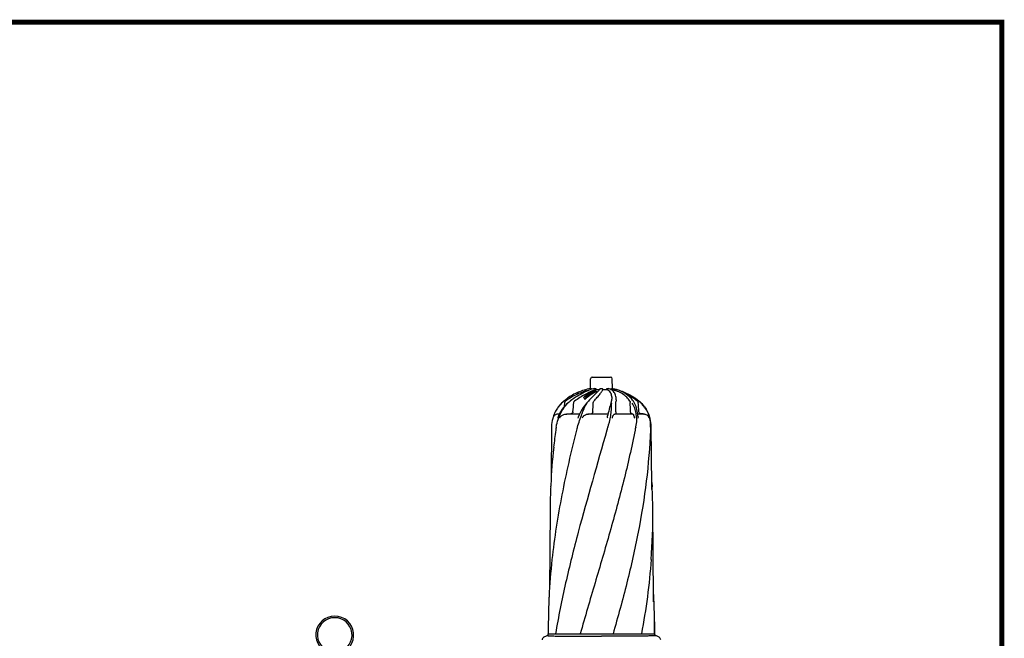
# Model space of a CAD drawing. Units: millimetres. Extents: x 14963 to 18482, y 9365 to 14234.
# Drawn here: x 16722 to 18482, y 13128 to 14234 of the extents above; entities that cross this region are included whole.
import ezdxf

# ---------------------------------------------------------------- set-up
doc = ezdxf.new("R2010")
doc.units = ezdxf.units.MM
doc.layers.add('Formato', color=7, linetype='Continuous')

msp = doc.modelspace()

# ---------------------------------------------------------------- linework, layer by layer
for p, q in [((17742.4, 13574.2), (17742.7, 13591.8)), ((17745.7, 13594.7), (17778.4, 13594.7)), ((17781.7, 13574.2), (17781.4, 13591.8)), ((17741.3, 13568), (17741.2, 13568)), ((17741.9, 13566.5), (17741.9, 13567.1)), ((17742.9, 13574.3), (17743.8, 13574.3)), ((17743.5, 13569), (17743.3, 13568.9)), ((17744.1, 13572.8), (17744.1, 13573.3)), ((17744.1, 13568.1), (17744.1, 13568.3)), ((17744.9, 13566.2), (17744.9, 13566.6)), ((17747.7, 13573.9), (17745.3, 13573.2)), ((17747.6, 13565.9), (17747.6, 13566.4)), ((17749, 13574.3), (17747.7, 13573.9)), ((17747.8, 13566.4), (17747.8, 13566.9)), ((17747.9, 13568.9), (17747.9, 13569.1)), ((17749.2, 13574.3), (17751.5, 13574.3)), ((17749.2, 13566.8), (17749.2, 13567.3)), ((17750.1, 13567.8), (17750, 13567.7)), ((17750.1, 13568.9), (17750.1, 13569)), ((17752, 13568.1), (17752, 13568.6)), ((17752.3, 13572.3), (17752.4, 13573.3)), ((17752.3, 13572.3), (17758.4, 13572.3)), ((17752.5, 13568.4), (17752.5, 13569)), ((17752.7, 13568.8), (17752.7, 13569)), ((17760.4, 13574.3), (17763.3, 13574.3)), ((17764.3, 13572.3), (17764.3, 13573.3)), ((17764.3, 13572.3), (17771.4, 13572.3)), ((17771.4, 13572.3), (17771.4, 13573.3)), ((17772.2, 13574.3), (17774.6, 13574.3)), ((17776, 13573.9), (17774.7, 13574.3)), ((17779.5, 13572.3), (17779.8, 13572.3)), ((17781.2, 13571.2), (17779.6, 13572.2)), ((17779.8, 13572.3), (17779.7, 13573.3)), ((17780.1, 13574.3), (17781.1, 13574.3)), ((17781.1, 13574.3), (17781.1, 13574.3)), ((17693.1, 13550.3), (17693.1, 13550.3)), ((17696, 13542.3), (17696.6, 13549.1)), ((17704.1, 13550.1), (17703.7, 13549.7)), ((17705.7, 13551.3), (17705.2, 13550.9)), ((17706.2, 13551.7), (17705.7, 13551.3)), ((17706.7, 13552.1), (17706.2, 13551.7)), ((17709.1, 13553.9), (17706.7, 13552.1)), ((17730.5, 13558.3), (17730.5, 13558.9)), ((17732.8, 13554.6), (17732.8, 13555.2)), ((17734, 13558.5), (17734.1, 13558.6)), ((17734.1, 13561.3), (17734.1, 13561.9)), ((17734.6, 13562.3), (17734.6, 13562.4)), ((17734.8, 13557.9), (17734.6, 13557.8)), ((17734.6, 13557.8), (17734.7, 13557.7)), ((17734.7, 13559.2), (17734.8, 13559.2)), ((17734.9, 13562.6), (17735.1, 13562.7)), ((17734.9, 13556.7), (17734.9, 13557.3)), ((17734.9, 13557.3), (17734.9, 13557.3)), ((17735.7, 13548.4), (17735.3, 13548)), ((17735.6, 13561.1), (17735.6, 13561.7)), ((17736.1, 13548.8), (17735.7, 13548.4)), ((17735.9, 13558.3), (17735.9, 13558.9)), ((17736.4, 13549.2), (17736.1, 13548.8)), ((17736.8, 13549.6), (17736.4, 13549.2)), ((17736.6, 13563.8), (17736.7, 13563.8)), ((17736.6, 13558.2), (17736.6, 13558.7)), ((17737.1, 13550), (17736.8, 13549.6)), ((17737.5, 13550.4), (17737.1, 13550)), ((17737.3, 13562.4), (17737.3, 13563)), ((17737.9, 13550.8), (17737.5, 13550.4)), ((17738.3, 13551.2), (17737.9, 13550.8)), ((17738.6, 13551.6), (17738.3, 13551.2)), ((17738.5, 13559.7), (17738.5, 13560.3)), ((17739, 13552), (17738.6, 13551.6)), ((17738.9, 13560), (17738.9, 13560.6)), ((17739, 13564.8), (17739, 13565.4)), ((17740.8, 13553.9), (17739, 13552)), ((17742.6, 13564.3), (17742.6, 13564.7)), ((17743.3, 13564.2), (17743.5, 13564.1)), ((17743.5, 13564.1), (17743.7, 13564.1)), ((17743.7, 13563.5), (17743.7, 13564.1)), ((17743.8, 13564.2), (17743.8, 13564.7)), ((17745.3, 13564.6), (17745.3, 13565.1)), ((17778.9, 13548.4), (17778.8, 13548)), ((17779.3, 13550), (17779.2, 13549.5)), ((17779.4, 13550.4), (17779.3, 13550)), ((17779.5, 13550.8), (17779.4, 13550.4)), ((17779.9, 13552.5), (17779.6, 13551.5)), ((17780.6, 13559.3), (17780.6, 13559.3)), ((17780.6, 13559.3), (17780.6, 13558.9)), ((17788.2, 13554.3), (17788.2, 13555.9)), ((17788.2, 13555.9), (17788.2, 13555.9)), ((17819.1, 13551.8), (17817.7, 13553.7)), ((17819.2, 13551.7), (17819.1, 13551.8)), ((17819.4, 13551.3), (17819.2, 13551.7)), ((17820.8, 13549.1), (17820, 13550.4)), ((17830.8, 13550.4), (17830.9, 13550.2)), ((17831, 13550.3), (17831, 13550.3)), ((17832.7, 13548.7), (17831, 13550.3)), ((17701.8, 13548.1), (17701.8, 13548.1)), ((17735.3, 13548), (17735.3, 13548)), ((17778.8, 13548), (17778.7, 13547.7)), ((17675.1, 13521.3), (17675, 13520.8)), ((17686.8, 13528.7), (17684.8, 13528.7)), ((17685.7, 13528.7), (17686.8, 13528.8)), ((17723, 13528.7), (17699.4, 13528.7)), ((17727.3, 13529.2), (17727.4, 13529.5)), ((17773.7, 13528.7), (17737.9, 13528.7)), ((17738.8, 13528.7), (17739.4, 13528.7)), ((17818.2, 13528.7), (17785.7, 13528.7)), ((17838.8, 13528.7), (17826.8, 13528.7)), ((17832.7, 13529.1), (17832.1, 13529.2)), ((17835.9, 13528.9), (17835.3, 13528.9)), ((17837.8, 13528.7), (17837.2, 13528.7)), ((17837.6, 13528.1), (17837.3, 13528.7)), ((17849.1, 13520.8), (17848.9, 13521.3)), ((17673, 13505.8), (17672.3, 13415.5)), ((17851.9, 13401.6), (17851.1, 13505.8)), ((17671.5, 13401.6), (17671.3, 13398.4)), ((17671.5, 13401.9), (17671.5, 13401.6)), ((17851.9, 13400.8), (17851.9, 13401.6)), ((17851.9, 13401.6), (17851.9, 13401.6)), ((17852, 13393.6), (17852, 13393.6)), ((17852.5, 13401.9), (17852.6, 13401.6)), ((17852.6, 13401.6), (17852.7, 13398.4)), ((17670.2, 13356.8), (17669.2, 13215)), ((17855, 13200.9), (17853.8, 13356.8)), ((17667.1, 13157.1), (17667, 13135.8)), ((17856.9, 13157.1), (17856.8, 13135.8)), ((17857.1, 13135.8), (17856.9, 13157.1)), ((17658.8, 13129.6), (17664.9, 13132.6)), ((17664.9, 13132.6), (17666.8, 13132.6)), ((17666.8, 13132.6), (17666.8, 13135.8)), ((17666.8, 13135.8), (17680, 13135.8)), ((17680.1, 13135.8), (17724.2, 13135.8)), ((17724.2, 13135.8), (17782.8, 13135.8)), ((17782.8, 13135.8), (17833.5, 13135.8)), ((17833.5, 13135.8), (17856.8, 13135.8)), ((17856.8, 13135.8), (17857.3, 13135.8)), ((17857.3, 13132.6), (17857.3, 13135.8)), ((17859.1, 13132.6), (17857.3, 13132.6)), ((17865.2, 13129.6), (17859.1, 13132.6))]:
    msp.add_line(p, q)
for points in [[(17745.3, 13573.2), (17742.8, 13572.3), (17740.2, 13571.4), (17737.5, 13570.3), (17734.7, 13569), (17731.8, 13567.7), (17728.8, 13566.2), (17725.7, 13564.5), (17722.5, 13562.7), (17719.2, 13560.8), (17715.9, 13558.7), (17712.5, 13556.4), (17709.1, 13553.9)], [(17752.9, 13566.3), (17751.3, 13564.6), (17749.5, 13562.8), (17747.5, 13560.8), (17745.4, 13558.7), (17743.2, 13556.4), (17740.8, 13553.9)], [(17758.4, 13572.2), (17757.6, 13571.3), (17756.7, 13570.3), (17755.6, 13569.1), (17754.3, 13567.7), (17752.9, 13566.3)], [(17759.5, 13573.8), (17759.4, 13573.6), (17758.9, 13572.9), (17758.4, 13572.2)], [(17779.6, 13572.2), (17777.9, 13573.1), (17776, 13573.9)], [(17817.7, 13553.7), (17815.7, 13556.2), (17813.6, 13558.5), (17811.3, 13560.6), (17808.9, 13562.6), (17806.4, 13564.4), (17803.7, 13566.1), (17801, 13567.6), (17798.2, 13569), (17795.3, 13570.3), (17792.3, 13571.4), (17789.2, 13572.4), (17786.1, 13573.2), (17783, 13574), (17781.1, 13574.3)], [(17788.2, 13555.9), (17788.1, 13558.1), (17787.8, 13560.2), (17787.4, 13562.3), (17786.8, 13564.1), (17786, 13565.8), (17785, 13567.4), (17783.9, 13568.8), (17782.6, 13570.1), (17781.2, 13571.2)], [(17693.1, 13550.3), (17691.4, 13548.7), (17688.8, 13546.1), (17686.5, 13543.4), (17684.8, 13541.3)], [(17702.7, 13548.9), (17702.3, 13548.5), (17701.8, 13548.1)], [(17703.7, 13549.7), (17703.2, 13549.3), (17702.7, 13548.9)], [(17705.2, 13550.9), (17704.7, 13550.5), (17704.1, 13550.1)], [(17779.2, 13549.5), (17779.1, 13549.2), (17779, 13548.8), (17778.9, 13548.4)], [(17779.6, 13551.5), (17779.6, 13551.2), (17779.5, 13550.8)], [(17780.6, 13558.9), (17780.5, 13557.4), (17780.4, 13555.9), (17780.2, 13554.2), (17779.9, 13552.5)], [(17820, 13550.4), (17819.8, 13550.6), (17819.6, 13551), (17819.4, 13551.3)], [(17827.4, 13523.6), (17827.2, 13525.4), (17826.9, 13528.2), (17826.5, 13531), (17826, 13533.8), (17825.4, 13536.6), (17824.8, 13539.3), (17823.9, 13541.9), (17823, 13544.4), (17822, 13546.8), (17820.8, 13549.1)], [(17839.2, 13541.3), (17837.6, 13543.4), (17835.2, 13546.1), (17832.7, 13548.7)], [(17701.8, 13548.1), (17699.9, 13546.4), (17697.1, 13543.6), (17694.5, 13540.6), (17692.1, 13537.5), (17689.9, 13534.3), (17687.9, 13530.9), (17686.1, 13527.4), (17684.6, 13523.8), (17684.2, 13522.5)], [(17735.3, 13548), (17733.9, 13546.3), (17731.7, 13543.5), (17729.5, 13540.5), (17727.5, 13537.4), (17725.6, 13534.2), (17723.9, 13530.8), (17722.4, 13527.4), (17721.2, 13524.2)], [(17778.7, 13547.7), (17778.2, 13545.9), (17777.4, 13543.2), (17776.6, 13540.3), (17775.8, 13537.2), (17775, 13534), (17774.2, 13530.7), (17773.4, 13527.2), (17773.1, 13525.6)], [(17675, 13520.8), (17674.1, 13517.2), (17673.5, 13513.7), (17673.1, 13510.1), (17673, 13506.4), (17673, 13505.8)], [(17851.1, 13505.8), (17851.1, 13506.4), (17850.9, 13510.1), (17850.5, 13513.7), (17849.9, 13517.2), (17849.1, 13520.8)], [(17852, 13393.6), (17851.9, 13399.1), (17851.9, 13399.7), (17851.9, 13400.2), (17851.9, 13400.8)], [(17855.1, 13192.9), (17855, 13199.3), (17855, 13199.9), (17855, 13200.4), (17855, 13200.9)]]:
    msp.add_lwpolyline(points)
for centre, radius, start, end in [((17745.7, 13591.7), 3, 90, 179), ((17778.4, 13591.7), 3, 1, 90), ((17799.4, 13442.7), 138.1, 116.5126, 118.7191), ((17795.7, 13450.1), 129.9, 115.8914, 116.5048), ((17793.7, 13454.1), 125.4, 115.2867, 115.8914), ((17772, 13513.3), 61.7, 121.4222, 121.8707), ((17771.7, 13513.8), 61, 120.3049, 121.4233), ((17791.8, 13458.1), 120.9, 114.7498, 115.2864), ((17734, 13518.3), 48.7, 79.8962, 81.9167), ((17789.7, 13462.7), 115.9, 114.0968, 114.6899), ((17771, 13515.1), 59.6, 118.7741, 119.222), ((17735, 13518.6), 49, 81.5782, 81.9801), ((17735, 13518.3), 48.7, 81.5289, 81.9332), ((17761.4, 13473.5), 102.5, 100.4066, 100.9266), ((17735, 13518.5), 49.1, 80.3747, 81.5779), ((17735, 13518.2), 48.8, 80.3184, 81.5286), ((17770.6, 13515.7), 58.9, 117.2176, 118.7763), ((17787.9, 13466.8), 111.4, 113.5897, 114.0963), ((17734, 13518), 49, 78.6899, 79.8966), ((17735, 13518.3), 49.2, 79.175, 80.3746), ((17735, 13518.1), 48.9, 79.9162, 80.3187), ((17784.6, 13474.5), 103, 112.3347, 113.5181), ((17735, 13518), 49, 79.112, 79.916), ((17734, 13517.9), 49.1, 78.2888, 78.6903), ((17736.9, 13518.9), 49.6, 81.5955, 82.0906), ((17770.2, 13516.5), 57.9, 116.4025, 116.7466), ((17737.3, 13519), 49.8, 80.795, 82.1152), ((17736.8, 13518.9), 49.7, 80.7055, 81.5954), ((17735, 13518.2), 49.4, 78.3771, 79.1752), ((17735, 13517.9), 49.1, 78.6802, 79.1121), ((17770.1, 13516.7), 57.7, 116.0592, 116.4025), ((17769.9, 13517), 57.4, 115.376, 116.0596), ((17774.9, 13514.1), 60.2, 119.8982, 120.0482), ((17736.8, 13518.7), 49.8, 79.785, 80.7055), ((17737.3, 13518.8), 49.9, 80.1362, 80.7953), ((17769.8, 13517.3), 57.1, 115.0353, 115.3756), ((17782.1, 13480.5), 96.5, 111.7453, 112.3324), ((17769.6, 13517.8), 56.6, 113.6859, 115.0367), ((17736.8, 13518.6), 50, 78.4063, 79.7846), ((17737.2, 13518.7), 50, 78.8203, 80.1358), ((17780.3, 13484.9), 91.8, 111.158, 111.7454), ((17736.8, 13518.4), 50.1, 77.9478, 78.4067), ((17737.2, 13518.6), 50.2, 78.1628, 78.8206), ((17778.6, 13489.3), 87.1, 110.5684, 111.1581), ((17744, 13570.6), 5.51, 305.537, 308.1676), ((17744.6, 13569.9), 4.59, 308.1578, 311.139), ((17750.2, 13560.7), 9.53, 105.0026, 106.9334), ((17771.2, 13517.5), 56.6, 114.2851, 114.7752), ((17739.1, 13519.1), 50.5, 80.2253, 80.4885), ((17737.2, 13518.4), 50.4, 76.8455, 78.1624), ((17746.5, 13567.4), 1.44, 316.3965, 320.6572), ((17739.1, 13519.1), 50.6, 79.4356, 80.2251), ((17750.2, 13559.6), 10.6, 93.7649, 103.1305), ((17737.2, 13518.1), 50.2, 76.771, 77.7155), ((17739.1, 13519), 50.6, 79.1726, 79.4357), ((17749, 13563.8), 5.48, 92.0922, 94.7187), ((17749, 13563.4), 5.35, 91.675, 94.2936), ((17739.1, 13518.9), 50.7, 78.3828, 79.1725), ((17737.1, 13518.2), 50.6, 76.187, 76.8458), ((17737.1, 13517.9), 50.3, 76.1086, 76.7712), ((17775.2, 13516.2), 56.9, 114.1353, 117.219), ((17775.5, 13515.9), 57.8, 116.2396, 117.0749), ((17739.1, 13518.8), 50.8, 78.1196, 78.383), ((17773.4, 13517.2), 56.7, 114.4151, 114.9056), ((17775.3, 13516.3), 57.3, 115.7607, 116.0368), ((17775, 13516.8), 56.7, 114.0075, 115.7631), ((17750, 13572.5), 4.32, 296.6233, 297.7409), ((17750.2, 13572.2), 3.96, 297.7399, 298.9238), ((17750, 13571.9), 4.31, 296.7548, 297.8759), ((17762.6, 13473.3), 102.7, 79.0738, 79.293), ((17762.5, 13472.7), 103.4, 78.4474, 79.0734), ((17731.3, 13506.7), 57.9, 131.5645, 143.3293), ((17732.4, 13505.5), 59.6, 131.2765, 131.5954), ((17761.9, 13473.3), 103.3, 130.3138, 131.8125), ((17732.5, 13505.4), 59.7, 131.0501, 131.2766), ((17751.9, 13486.1), 87, 131.0549, 132.3947), ((17732.5, 13505.3), 59.8, 130.7419, 131.05), ((17752.4, 13485.5), 87.8, 130.7373, 131.0567), ((17760.1, 13475.4), 100.5, 127.3045, 130.3138), ((17752.6, 13485.3), 88.1, 127.2918, 130.7187), ((17754.1, 13483.4), 90.5, 125.7322, 127.2951), ((17807.6, 13427.9), 155.1, 118.7378, 127.1336), ((17777.2, 13506.2), 70.5, 129.6321, 131.5487), ((17776.1, 13507.5), 68.7, 128.4535, 129.6289), ((17784.9, 13503), 73.7, 132.6309, 134.9006), ((17785.1, 13502.6), 73.8, 133.0979, 135.1228), ((17711.2, 13538.8), 30.2, 41.2763, 43.762), ((17724.6, 13515.1), 45.3, 76.9899, 79.3328), ((17726.5, 13516.2), 45.6, 80.6305, 81.3557), ((17724.6, 13514.8), 45, 77.6053, 78.3923), ((17726.5, 13516.1), 45.8, 79.9073, 80.6305), ((17709.8, 13537.5), 32, 40.9937, 41.2977), ((17775, 13508.9), 67, 127.1576, 127.6915), ((17727.2, 13516.4), 46, 80.1412, 81.4163), ((17727.2, 13516.2), 45.7, 80.0766, 81.36), ((17780.8, 13505.6), 70.7, 130.7316, 131.4148), ((17726.5, 13516), 45.9, 79.186, 79.9073), ((17774.7, 13509.3), 66.5, 126.7838, 127.0808), ((17701.3, 13536.4), 39.6, 31.8699, 32.5296), ((17784.1, 13503.6), 72.3, 132.8356, 133.0921), ((17782.3, 13505.2), 71, 130.7728, 132.0296), ((17774.4, 13509.8), 65.9, 126.0814, 126.621), ((17727.2, 13516.3), 46.2, 79.5061, 80.1416), ((17727.2, 13516), 45.9, 79.4374, 80.0769), ((17726.4, 13515.9), 46, 78.4668, 79.186), ((17782.3, 13505), 70.6, 130.9741, 131.923), ((17774.1, 13510.2), 65.4, 125.5388, 126.0814), ((17776.2, 13509.2), 66.3, 125.9198, 127.7869), ((17776.3, 13508.9), 66.2, 126.0965, 127.9725), ((17726.4, 13515.7), 46.2, 77.7496, 78.4668), ((17724.4, 13514.3), 46.1, 74.609, 75.4579), ((17724.4, 13514), 45.8, 74.5037, 75.3583), ((17773.8, 13510.6), 64.9, 124.9933, 125.5388), ((17726.4, 13515.5), 46.4, 76.3202, 77.7489), ((17781.8, 13506.5), 69.1, 128.8449, 130.8408), ((17782, 13506.1), 69.1, 129.2597, 131.0429), ((17773, 13511.7), 63.5, 122.7869, 124.8592), ((17713.7, 13545.5), 29.3, 34.222, 36.5265), ((17714.7, 13545.7), 28.1, 35.2025, 36.3823), ((17726.3, 13515.1), 46.8, 74.8992, 76.3201), ((17711.8, 13543.7), 31.6, 32.9235, 35.1696), ((17710.2, 13543.1), 33.7, 32.0051, 34.1963), ((17781.3, 13506.9), 68, 129.0329, 129.2555), ((17708.8, 13541.7), 35.2, 31.2922, 32.922), ((17722.5, 13549.3), 22.6, 42.561, 44.5747), ((17707.9, 13541.7), 36.3, 31.4793, 32.0161), ((17779.9, 13508.9), 66.1, 125.4842, 128.3908), ((17779.6, 13509), 65.3, 125.079, 128.5945), ((17772.2, 13513), 62, 121.8708, 122.32), ((17732.2, 13517.9), 48, 80.3601, 81.7945), ((17732.2, 13517.6), 47.7, 80.3016, 81.7446), ((17721.2, 13548.1), 24.3, 41.2596, 42.5692), ((17720.4, 13547.3), 25.5, 40.6194, 41.2646), ((17719.4, 13546.5), 26.7, 39.343, 40.6144), ((17718.4, 13545.7), 28, 38.722, 39.348), ((17732.2, 13517.7), 48.1, 79.8838, 80.3605), ((17732.2, 13517.5), 47.9, 79.8225, 80.302), ((17777.1, 13510.8), 64.1, 124.3641, 125.0239), ((17732.1, 13517.6), 48.3, 78.9323, 79.8836), ((17732.1, 13517.4), 48, 78.8653, 79.8223), ((17776.6, 13511.5), 63.2, 123.0518, 124.3655), ((17732.1, 13517.4), 48.5, 77.5095, 78.9319), ((17732.1, 13517.2), 48.1, 78.2364, 78.8654), ((17778.9, 13510.2), 64.4, 124.8973, 125.4738), ((17731.6, 13517), 48.6, 76.0132, 77.4821), ((17778.3, 13511.1), 63.3, 123.1825, 124.9002), ((17778.4, 13510.8), 63.2, 123.3486, 125.0748), ((17743.1, 13567.5), 2.81, 259.8879, 262.2366), ((17743.1, 13567.9), 3.2, 262.2305, 264.3743), ((17743.2, 13569.6), 5.44, 272.3117, 276.2035), ((17740.5, 13576.9), 12.7, 292.5988, 294.0823), ((17758.1, 13558.4), 22.6, 1.1217, 3.6824), ((17763.9, 13475.4), 98.5, 54.1119, 64.0563), ((17769.8, 13483.5), 88.5, 52.8825, 54.1449), ((17770, 13483.4), 90.5, 52.6893, 54.2678), ((17770.3, 13484.2), 87.6, 52.5315, 52.8809), ((17771.2, 13485.3), 86.2, 50.1132, 52.5371), ((17763.9, 13475.4), 100.5, 49.6863, 52.6957), ((17771.4, 13485.2), 88.2, 49.5177, 52.6917), ((17772.8, 13486.9), 86, 49.2631, 49.5021), ((17762.1, 13473.3), 103.3, 48.1875, 49.6863), ((17771.8, 13485.7), 87.5, 48.2872, 49.2635), ((17772.4, 13486.4), 86.6, 47.6039, 48.2869), ((17772.9, 13487), 85.9, 47.2515, 47.4728), ((17792.7, 13506.7), 57.9, 36.6706, 48.4355), ((17757.5, 13534.1), 25.8, 147.1392, 147.7168), ((17807.4, 13547.1), 27.6, 178.088, 178.7256), ((17790.2, 13505.4), 60.6, 36.2288, 44.8237), ((17792.8, 13507.3), 57.4, 35.5742, 36.1916), ((17792.8, 13507.3), 57.3, 14.1215, 35.5753), ((17684.8, 13518.7), 10, 104.1286, 164.5887), ((17733.7, 13506.1), 60.3, 161.4972, 163.4287), ((17684.8, 13518.6), 10.1, 89.9764, 104.0462), ((17693.3, 13519.4), 9.63, 160.8012, 167.6317), ((17533.3, 15906.2), 2383.4, 274.0206, 274.1916), ((17698.3, 13975.5), 448.6, 275.2552, 275.8525), ((17785.3, 13533.6), 4.84, 293.9147, 295.5322), ((17804.8, 13474.1), 56.2, 78.0722, 78.9461), ((17767, 13518.9), 58.3, 9.7013, 10.538), ((17789.6, 13505.9), 61, 14.7077, 16.5668), ((17839.3, 13518.7), 10, 15.4113, 27.4411), ((17794.4, 13507.8), 55.7, 13.2763, 14.0636), ((18970.4, 13333), 1300.9, 172.6187, 173.9899), ((17754, 13492.9), 37.2, 160.2504, 162.0783), ((18866.7, 13343.8), 1196.6, 173.9845, 177.218), ((16708.1, 13347.1), 1145.8, 2.743, 3.4233), ((18786.1, 13348.3), 1115.9, 177.6712, 179.5661), ((18803, 13347.7), 1132.8, 177.432, 177.6736), ((16721, 13347.7), 1132.8, 2.3264, 2.568), ((16738, 13348.3), 1115.9, 0.4339, 2.3288), ((16758.2, 13348.6), 1095.7, 355.8039, 0.4261), ((18823.4, 13144.5), 1156.4, 173.8434, 177.1595), ((16753.6, 13147.9), 1103.4, 2.7999, 3.4864), ((18759.5, 13148.4), 1092.4, 177.3665, 177.6617), ((18762.7, 13148.3), 1095.6, 177.2009, 177.3665), ((16761.3, 13148.3), 1095.6, 2.6334, 2.7991), ((16764.5, 13148.4), 1092.4, 2.3383, 2.6335), ((18747.2, 13148.9), 1080.1, 177.66, 179.5658), ((16776.8, 13148.9), 1080.1, 0.4343, 2.34), ((17285.5, 13133.8), 33.8, 282.3887, 257.6116), ((17285.5, 13133.8), 30.9, 284.6043, 255.3957), ((17661, 13125.1), 5, 116.0012, 180.0003), ((17863, 13125.1), 5, 359.9997, 63.9988)]:
    msp.add_arc(centre, radius, start, end)
for points, knots in [([(17741, 13571.6), (17737.1, 13570.8), (17729.3, 13568.6), (17714.5, 13562.6), (17704.1, 13556.4), (17697.9, 13551.5)], [0, 0, 0, 0, 0.250049, 0.503586, 1, 1, 1, 1]), ([(17742, 13574.2), (17734.6, 13572.7), (17720.3, 13568.4), (17707.2, 13561.1), (17701.2, 13556.8)], [0, 0, 0, 0, 0.505311, 1, 1, 1, 1]), ([(17743.8, 13574.3), (17743.9, 13574.3), (17744, 13574), (17744.1, 13573.7), (17744.1, 13573.5), (17744.1, 13573.3)], [0, 0, 0, 0, 0.356158, 0.657281, 1, 1, 1, 1]), ([(17743.9, 13566), (17744.1, 13566), (17744.4, 13566), (17744.6, 13566.1), (17744.8, 13566.2)], [0, 0, 0, 0, 0.502214, 1, 1, 1, 1]), ([(17744.9, 13566.2), (17744.9, 13566.2), (17745, 13566.3), (17745.1, 13566.4), (17745.1, 13566.4)], [0, 0, 0, 0, 0.33077, 1, 1, 1, 1]), ([(17745.1, 13566.4), (17745.1, 13566.5), (17745, 13566.5), (17745, 13566.5), (17745, 13566.5)], [0, 0, 0, 0, 0.682784, 1, 1, 1, 1]), ([(17747.2, 13566.1), (17747.1, 13566), (17746.6, 13565.7), (17746.1, 13565.4), (17745.7, 13565.3)], [0, 0, 0, 0, 0.225588, 1, 1, 1, 1]), ([(17746.9, 13569.6), (17746.9, 13569.6), (17747.1, 13569.7), (17747.3, 13569.7), (17747.5, 13569.8)], [0, 0, 0, 0, 0.239304, 1, 1, 1, 1]), ([(17747.2, 13567.4), (17747.3, 13567.4), (17747.5, 13567.4), (17747.7, 13567.2), (17747.8, 13567.1)], [0, 0, 0, 0, 0.314495, 1, 1, 1, 1]), ([(17747.6, 13565.9), (17747.6, 13565.9), (17747.4, 13565.8), (17747.3, 13565.7), (17747.2, 13565.6)], [0, 0, 0, 0, 0.238608, 1, 1, 1, 1]), ([(17747.8, 13566.1), (17747.8, 13566.1), (17747.7, 13566), (17747.6, 13565.9), (17747.6, 13565.9)], [0, 0, 0, 0, 0.231049, 1, 1, 1, 1]), ([(17747.8, 13566.9), (17747.8, 13566.9), (17747.8, 13566.8), (17747.8, 13566.7), (17747.7, 13566.6)], [0, 0, 0, 0, 0.226722, 1, 1, 1, 1]), ([(17748.5, 13569.3), (17748.5, 13569.3), (17748.3, 13569.2), (17748, 13569.2), (17747.9, 13569.1)], [0, 0, 0, 0, 0.263672, 1, 1, 1, 1]), ([(17752.3, 13572.3), (17752, 13572.2), (17750.6, 13571.7), (17749.1, 13571.2), (17748, 13570.8)], [0, 0, 0, 0, 0.23827, 1, 1, 1, 1]), ([(17748.4, 13551.5), (17750.5, 13553.9), (17753.5, 13557.3), (17757.2, 13561.6), (17759.5, 13564.4), (17761.5, 13566.9), (17762.9, 13569), (17763.9, 13570.7), (17764.2, 13571.8), (17764.3, 13572.3)], [0, 0, 0, 0, 0.358909, 0.515506, 0.654177, 0.773124, 0.87081, 0.946253, 1, 1, 1, 1]), ([(17748.6, 13568.7), (17748.6, 13568.8), (17748.6, 13568.9), (17748.5, 13569.1), (17748.5, 13569.2), (17748.5, 13569.3)], [0, 0, 0, 0, 0.251471, 0.625384, 1, 1, 1, 1]), ([(17749.2, 13569.3), (17749.2, 13569.3), (17749, 13569.3), (17748.9, 13569.3), (17748.8, 13569.3)], [0, 0, 0, 0, 0.238136, 1, 1, 1, 1]), ([(17749.3, 13568.8), (17749.2, 13568.8), (17749.1, 13568.8), (17748.9, 13568.8), (17748.8, 13568.8)], [0, 0, 0, 0, 0.237871, 1, 1, 1, 1]), ([(17750.1, 13569), (17750, 13569.1), (17749.7, 13569.2), (17749.4, 13569.3), (17749.2, 13569.3)], [0, 0, 0, 0, 0.381251, 1, 1, 1, 1]), ([(17749.8, 13568.7), (17749.7, 13568.7), (17749.6, 13568.7), (17749.4, 13568.7), (17749.3, 13568.8)], [0, 0, 0, 0, 0.219794, 1, 1, 1, 1]), ([(17749.5, 13570.1), (17749.6, 13570.1), (17750, 13570.1), (17750.5, 13570.1), (17750.8, 13570.1)], [0, 0, 0, 0, 0.26305, 1, 1, 1, 1]), ([(17750, 13568.8), (17750, 13568.8), (17750.1, 13568.8), (17750.1, 13568.9), (17750.1, 13568.9)], [0, 0, 0, 0, 0.337984, 1, 1, 1, 1]), ([(17750.8, 13570.1), (17751.2, 13570.1), (17751.8, 13570), (17752.4, 13569.7), (17752.6, 13569.5)], [0, 0, 0, 0, 0.603043, 1, 1, 1, 1]), ([(17751.5, 13574.3), (17751.7, 13574.3), (17752.2, 13574.1), (17752.4, 13573.6), (17752.4, 13573.3)], [0, 0, 0, 0, 0.471539, 1, 1, 1, 1]), ([(17752.5, 13568.4), (17752.5, 13568.4), (17752.3, 13568.3), (17752.2, 13568.2), (17752, 13568.1)], [0, 0, 0, 0, 0.223253, 1, 1, 1, 1]), ([(17752.5, 13569), (17752.5, 13569), (17752.4, 13568.8), (17752.2, 13568.8), (17752.1, 13568.7)], [0, 0, 0, 0, 0.226009, 1, 1, 1, 1]), ([(17752.7, 13569.3), (17752.7, 13569.3), (17752.7, 13569.2), (17752.6, 13569.1), (17752.6, 13569)], [0, 0, 0, 0, 0.226091, 1, 1, 1, 1]), ([(17752.7, 13568.7), (17752.7, 13568.7), (17752.6, 13568.6), (17752.6, 13568.5), (17752.6, 13568.5)], [0, 0, 0, 0, 0.7265, 1, 1, 1, 1]), ([(17759.5, 13573.8), (17759.6, 13574), (17759.9, 13574.2), (17760.2, 13574.3), (17760.4, 13574.3)], [0, 0, 0, 0, 0.500342, 1, 1, 1, 1]), ([(17763.3, 13574.3), (17763.5, 13574.3), (17764.1, 13574.1), (17764.3, 13573.6), (17764.3, 13573.3)], [0, 0, 0, 0, 0.499233, 1, 1, 1, 1]), ([(17771.4, 13573.3), (17771.4, 13573.6), (17771.5, 13574.1), (17772, 13574.3), (17772.2, 13574.3)], [0, 0, 0, 0, 0.526749, 1, 1, 1, 1]), ([(17780.6, 13559.8), (17780.5, 13561.2), (17780, 13563.9), (17778.2, 13567.6), (17775.3, 13570.5), (17772.7, 13571.8), (17771.4, 13572.3)], [0, 0, 0, 0, 0.256096, 0.493584, 0.733848, 1, 1, 1, 1]), ([(17779.7, 13573.3), (17779.7, 13573.4), (17779.8, 13573.7), (17779.8, 13574), (17780, 13574.3), (17780.1, 13574.3)], [0, 0, 0, 0, 0.339989, 0.638991, 1, 1, 1, 1]), ([(17812.9, 13551.5), (17811.3, 13554.1), (17807.4, 13559), (17799.8, 13565), (17790.4, 13569.6), (17783.4, 13571.6), (17779.8, 13572.3)], [0, 0, 0, 0, 0.225943, 0.462975, 0.71976, 1, 1, 1, 1]), ([(17783.2, 13573.9), (17790.3, 13572.5), (17804.2, 13568.1), (17817, 13561), (17822.8, 13556.8)], [0, 0, 0, 0, 0.505609, 1, 1, 1, 1]), ([(17696.6, 13549.1), (17696.6, 13549.5), (17696.9, 13550.5), (17697.5, 13551.2), (17697.9, 13551.5)], [0, 0, 0, 0, 0.50593, 1, 1, 1, 1]), ([(17712.6, 13549.1), (17712.6, 13549.5), (17712.9, 13550.5), (17713.6, 13551.2), (17714, 13551.5)], [0, 0, 0, 0, 0.502433, 1, 1, 1, 1]), ([(17732.8, 13555.2), (17732.6, 13555.6), (17731.9, 13556.8), (17731.1, 13558.1), (17730.5, 13558.9)], [0, 0, 0, 0, 0.263369, 1, 1, 1, 1]), ([(17732.8, 13554.6), (17732.6, 13555), (17731.9, 13556.2), (17731.1, 13557.5), (17730.5, 13558.3)], [0, 0, 0, 0, 0.263426, 1, 1, 1, 1]), ([(17743.8, 13564.7), (17743.7, 13564.7), (17743.4, 13564.7), (17743, 13564.7), (17742.8, 13564.7)], [0, 0, 0, 0, 0.26552, 1, 1, 1, 1]), ([(17745.3, 13565.1), (17745.2, 13565.1), (17744.7, 13564.9), (17744.2, 13564.8), (17743.8, 13564.7)], [0, 0, 0, 0, 0.241245, 1, 1, 1, 1]), ([(17745.3, 13564.6), (17745.2, 13564.5), (17744.7, 13564.4), (17744.2, 13564.2), (17743.8, 13564.2)], [0, 0, 0, 0, 0.241258, 1, 1, 1, 1]), ([(17747.2, 13565.6), (17747.1, 13565.5), (17746.5, 13565.1), (17745.9, 13564.8), (17745.3, 13564.6)], [0, 0, 0, 0, 0.222813, 1, 1, 1, 1]), ([(17747.5, 13549.1), (17747.5, 13549.3), (17747.6, 13550.2), (17748, 13551), (17748.4, 13551.5)], [0, 0, 0, 0, 0.273058, 1, 1, 1, 1]), ([(17788, 13549.1), (17788, 13549.3), (17788, 13550.1), (17788, 13550.9), (17788.1, 13551.5)], [0, 0, 0, 0, 0.291764, 1, 1, 1, 1]), ([(17788.2, 13554.3), (17788.2, 13554.1), (17788.2, 13553.2), (17788.1, 13552.2), (17788.1, 13551.5)], [0, 0, 0, 0, 0.244614, 1, 1, 1, 1]), ([(17812.9, 13551.5), (17813.1, 13551.2), (17813.4, 13550.4), (17813.5, 13549.5), (17813.5, 13549.1)], [0, 0, 0, 0, 0.455581, 1, 1, 1, 1]), ([(17826.4, 13551.5), (17826.8, 13551.2), (17827.4, 13550.4), (17827.7, 13549.5), (17827.7, 13549.1)], [0, 0, 0, 0, 0.490896, 1, 1, 1, 1]), ([(17684.8, 13541.3), (17683, 13538.9), (17679.8, 13533.7), (17677.5, 13528.1), (17676.5, 13525.2)], [0, 0, 0, 0, 0.495914, 1, 1, 1, 1]), ([(17685.7, 13522), (17686.6, 13524.4), (17688.6, 13529.2), (17691.8, 13534.9), (17694.6, 13539.2), (17697.6, 13543.4), (17700, 13546.3), (17701.9, 13548.1)], [0, 0, 0, 0, 0.252444, 0.504454, 0.629679, 0.75383, 1, 1, 1, 1]), ([(17711.1, 13532.4), (17711.1, 13532), (17710.8, 13531.1), (17709.7, 13529.7), (17708.4, 13529.3), (17707.5, 13529.2)], [0, 0, 0, 0, 0.253093, 0.504759, 1, 1, 1, 1]), ([(17727.4, 13529.5), (17728.1, 13531.2), (17729.4, 13534.4), (17731.1, 13538.4), (17732.5, 13541.5), (17733.8, 13544.4), (17734.8, 13546.5), (17735.7, 13547.8)], [0, 0, 0, 0, 0.266283, 0.522985, 0.646614, 0.766874, 1, 1, 1, 1]), ([(17746.5, 13532.4), (17746.5, 13532), (17746.3, 13531.2), (17745.8, 13530.1), (17745, 13529.4), (17744.3, 13529.2), (17744, 13529.2)], [0, 0, 0, 0, 0.29116, 0.554222, 0.786413, 1, 1, 1, 1]), ([(17773.4, 13505.4), (17774.1, 13507.3), (17775.4, 13511.1), (17777, 13516.8), (17778.1, 13522.4), (17779, 13528), (17779.6, 13533.3), (17779.9, 13537.6), (17780, 13540.9), (17779.9, 13544), (17779.8, 13546.3), (17779.8, 13547.8)], [0, 0, 0, 0, 0.139319, 0.276927, 0.411482, 0.541885, 0.666992, 0.785656, 0.842374, 0.897256, 1, 1, 1, 1]), ([(17787.8, 13532.4), (17787.8, 13532), (17787.8, 13531.2), (17787.7, 13530.2), (17787.6, 13529.6), (17787.5, 13529.3), (17787.4, 13529.2), (17787.4, 13529.2)], [0, 0, 0, 0, 0.381893, 0.689955, 0.895574, 0.959025, 1, 1, 1, 1]), ([(17815.6, 13529.2), (17815.4, 13529.2), (17815, 13529.5), (17814.6, 13530.2), (17814.3, 13531.2), (17814.2, 13532), (17814.1, 13532.4)], [0, 0, 0, 0, 0.15416, 0.372208, 0.660595, 1, 1, 1, 1]), ([(17824.3, 13529.5), (17824, 13531.2), (17823.2, 13534.6), (17821.6, 13539.4), (17819.4, 13543.9), (17817.8, 13546.8), (17817, 13548.1)], [0, 0, 0, 0, 0.258335, 0.51131, 0.761201, 1, 1, 1, 1]), ([(17832.1, 13529.2), (17831.3, 13529.3), (17829.8, 13530), (17829, 13531.6), (17829, 13532.4)], [0, 0, 0, 0, 0.476779, 1, 1, 1, 1]), ([(17839.2, 13541.3), (17841.2, 13538.6), (17844.7, 13532.8), (17847.2, 13526.5), (17848.1, 13523.3)], [0, 0, 0, 0, 0.495125, 1, 1, 1, 1]), ([(17681.1, 13505.4), (17681.4, 13506.8), (17682.5, 13512.4), (17684.1, 13517.9), (17685.7, 13522)], [0, 0, 0, 0, 0.244351, 1, 1, 1, 1]), ([(17689, 13524.2), (17688.8, 13524), (17688.1, 13523.1), (17687.5, 13522.1), (17687.1, 13521.4)], [0, 0, 0, 0, 0.253246, 1, 1, 1, 1]), ([(17689, 13524.2), (17690.3, 13525.7), (17693.6, 13527.9), (17697.5, 13528.7), (17699.4, 13528.7)], [0, 0, 0, 0, 0.498974, 1, 1, 1, 1]), ([(17719, 13505.4), (17720.5, 13509.4), (17723.1, 13517.4), (17725.8, 13525.3), (17727.3, 13529.2)], [0, 0, 0, 0, 0.503806, 1, 1, 1, 1]), ([(17720.7, 13521.4), (17720.7, 13521.7), (17720.8, 13522.6), (17721, 13523.6), (17721.2, 13524.2)], [0, 0, 0, 0, 0.258245, 1, 1, 1, 1]), ([(17729.3, 13524.2), (17729.2, 13524), (17728.5, 13523.1), (17727.8, 13522.1), (17727.4, 13521.4)], [0, 0, 0, 0, 0.244232, 1, 1, 1, 1]), ([(17729.3, 13524.2), (17730.4, 13525.6), (17733, 13527.8), (17736.3, 13528.7), (17737.9, 13528.7)], [0, 0, 0, 0, 0.524739, 1, 1, 1, 1]), ([(17773.4, 13521.4), (17773.2, 13522.2), (17773.1, 13523.3), (17773, 13524.6), (17773, 13525.3), (17773.1, 13525.6)], [0, 0, 0, 0, 0.535742, 0.778681, 1, 1, 1, 1]), ([(17782.2, 13524.2), (17782.1, 13524), (17781.7, 13523), (17781.3, 13522.1), (17781, 13521.4)], [0, 0, 0, 0, 0.234763, 1, 1, 1, 1]), ([(17782.2, 13524.2), (17782.4, 13524.9), (17782.9, 13526.1), (17783.8, 13527.5), (17784.7, 13528.4), (17785.4, 13528.7), (17785.7, 13528.7)], [0, 0, 0, 0, 0.359465, 0.642384, 0.851649, 1, 1, 1, 1]), ([(17785.9, 13528.7), (17786.1, 13528.7), (17786.5, 13528.9), (17786.9, 13529), (17787.2, 13529.1)], [0, 0, 0, 0, 0.285782, 1, 1, 1, 1]), ([(17817.9, 13528.7), (17817.8, 13528.7), (17817.3, 13528.8), (17816.8, 13528.9), (17816.4, 13529)], [0, 0, 0, 0, 0.231796, 1, 1, 1, 1]), ([(17818.2, 13528.7), (17818.4, 13528.7), (17818.8, 13528.6), (17819.2, 13528), (17819.5, 13527.3), (17819.7, 13526.7), (17819.8, 13526.4)], [0, 0, 0, 0, 0.169585, 0.37619, 0.649701, 1, 1, 1, 1]), ([(17821.6, 13521.4), (17821.5, 13521.9), (17821.2, 13522.8), (17820.7, 13524.1), (17820.2, 13525.3), (17819.8, 13526), (17819.8, 13526.4)], [0, 0, 0, 0, 0.279686, 0.548346, 0.795263, 1, 1, 1, 1]), ([(17823.4, 13505.4), (17823.9, 13507.3), (17825.6, 13515), (17825.4, 13523), (17824.4, 13528.7)], [0, 0, 0, 0, 0.255092, 1, 1, 1, 1]), ([(17827.4, 13523.6), (17827.4, 13523.4), (17827.4, 13522.7), (17827.4, 13521.9), (17827.3, 13521.4)], [0, 0, 0, 0, 0.241766, 1, 1, 1, 1]), ([(17838.8, 13528.7), (17839.8, 13528.7), (17841.8, 13528.3), (17843.4, 13527.1), (17844.1, 13526.4)], [0, 0, 0, 0, 0.492881, 1, 1, 1, 1]), ([(17847.2, 13521.4), (17846.9, 13522.4), (17846, 13524.2), (17844.8, 13525.7), (17844.1, 13526.4)], [0, 0, 0, 0, 0.514156, 1, 1, 1, 1]), ([(17850, 13505.4), (17850, 13506.7), (17850.1, 13511.7), (17849.5, 13516.8), (17848.6, 13520.6)], [0, 0, 0, 0, 0.246579, 1, 1, 1, 1]), ([(17717.5, 13500.1), (17707.8, 13461.7), (17690.1, 13385.1), (17677.8, 13307.3), (17673.6, 13268.5)], [0, 0, 0, 0, 0.503702, 1, 1, 1, 1]), ([(17771.7, 13500.1), (17754.8, 13439.3), (17728, 13348.8), (17697.4, 13227.2), (17685.1, 13166.3), (17680, 13135.8)], [0, 0, 0, 0, 0.503911, 0.753437, 1, 1, 1, 1]), ([(17681.1, 13505.4), (17681, 13505), (17680.7, 13503.2), (17680.5, 13501.5), (17680.3, 13500.1)], [0, 0, 0, 0, 0.247244, 1, 1, 1, 1]), ([(17822.2, 13500.1), (17816.1, 13469.5), (17802.2, 13408.4), (17777.3, 13317.5), (17750.6, 13226.8), (17732.7, 13166.2), (17724.2, 13135.8)], [0, 0, 0, 0, 0.247868, 0.497952, 0.749176, 1, 1, 1, 1]), ([(17849.7, 13500.1), (17848.4, 13469.6), (17843.3, 13408.5), (17828.7, 13317.2), (17808.1, 13226.2), (17791.5, 13166), (17782.8, 13135.8)], [0, 0, 0, 0, 0.246581, 0.495088, 0.746277, 1, 1, 1, 1]), ([(17823.4, 13505.4), (17823.3, 13505), (17822.8, 13503.2), (17822.5, 13501.5), (17822.2, 13500.1)], [0, 0, 0, 0, 0.248172, 1, 1, 1, 1]), ([(17850, 13505.4), (17849.9, 13505), (17849.9, 13503.2), (17849.8, 13501.5), (17849.7, 13500.1)], [0, 0, 0, 0, 0.246386, 1, 1, 1, 1]), ([(17850.9, 13268.4), (17849.3, 13246.3), (17844.7, 13201.9), (17837.6, 13157.8), (17833.5, 13135.8)], [0, 0, 0, 0, 0.498397, 1, 1, 1, 1]), ([(17665.6, 13132.4), (17665.4, 13132.5), (17665.2, 13132.5), (17665, 13132.5), (17664.9, 13132.6)], [0, 0, 0, 0, 0.626813, 1, 1, 1, 1]), ([(17666.2, 13132.4), (17666.1, 13132.4), (17665.9, 13132.4), (17665.7, 13132.4), (17665.6, 13132.4)], [0, 0, 0, 0, 0.277065, 1, 1, 1, 1]), ([(17667, 13132.3), (17667.6, 13132.3), (17669.2, 13132.2), (17673.3, 13132.1), (17679.9, 13131.9), (17689.6, 13131.8), (17701.3, 13131.7), (17714.9, 13131.6), (17735.3, 13131.5), (17751.2, 13131.5), (17762, 13131.5)], [0, 0, 0, 0, 0.021593, 0.050212, 0.127735, 0.230474, 0.355554, 0.499412, 0.657901, 1, 1, 1, 1]), ([(17857.1, 13132.3), (17856.4, 13132.3), (17854.8, 13132.2), (17850.8, 13132.1), (17844.1, 13131.9), (17834.5, 13131.8), (17822.7, 13131.7), (17809.1, 13131.6), (17788.7, 13131.5), (17772.9, 13131.5), (17762, 13131.5)], [0, 0, 0, 0, 0.021593, 0.050212, 0.127735, 0.230474, 0.355554, 0.499412, 0.657901, 1, 1, 1, 1]), ([(17858.4, 13132.4), (17858.4, 13132.4), (17857.9, 13132.4), (17857.4, 13132.4), (17857.1, 13132.3)], [0, 0, 0, 0, 0.202757, 1, 1, 1, 1]), ([(17859.1, 13132.6), (17859, 13132.5), (17858.8, 13132.5), (17858.6, 13132.5), (17858.4, 13132.4)], [0, 0, 0, 0, 0.373404, 1, 1, 1, 1])]:
    msp.add_open_spline(points, degree=3, knots=knots)
for points in [[(17745, 13566.5), (17744.9, 13566.5), (17744.9, 13566.6), (17744.9, 13566.6)], [(17747.7, 13566.6), (17747.7, 13566.6), (17747.7, 13566.5), (17747.7, 13566.5)], [(17747.8, 13567.1), (17747.8, 13567), (17747.8, 13567), (17747.8, 13566.9)], [(17747.8, 13566.4), (17747.8, 13566.4), (17747.8, 13566.3), (17747.8, 13566.3)], [(17747.8, 13566.3), (17747.8, 13566.2), (17747.8, 13566.2), (17747.8, 13566.1)], [(17749, 13574.3), (17749.1, 13574.3), (17749.1, 13574.3), (17749.2, 13574.3)], [(17750.1, 13568.9), (17750.1, 13569), (17750.1, 13569), (17750.1, 13569)], [(17752.6, 13569), (17752.6, 13569), (17752.5, 13569), (17752.5, 13569)], [(17752.6, 13568.5), (17752.6, 13568.5), (17752.5, 13568.5), (17752.5, 13568.4)], [(17752.6, 13569.5), (17752.7, 13569.5), (17752.7, 13569.4), (17752.7, 13569.3)], [(17752.7, 13568.8), (17752.7, 13568.8), (17752.7, 13568.7), (17752.7, 13568.7)], [(17774.6, 13574.3), (17774.6, 13574.3), (17774.7, 13574.3), (17774.7, 13574.3)], [(17711.1, 13532.4), (17711.6, 13537.9), (17712.1, 13543.5), (17712.6, 13549.1)], [(17746.5, 13532.4), (17746.9, 13537.9), (17747.2, 13543.5), (17747.5, 13549.1)], [(17787.8, 13532.4), (17787.9, 13537.9), (17787.9, 13543.5), (17788, 13549.1)], [(17814.1, 13532.4), (17813.9, 13537.9), (17813.7, 13543.5), (17813.5, 13549.1)], [(17829, 13532.4), (17828.6, 13537.9), (17828.1, 13543.5), (17827.7, 13549.1)], [(17834, 13529), (17833.6, 13529.1), (17833.1, 13529.1), (17832.7, 13529.1)], [(17835.3, 13528.9), (17834.9, 13529), (17834.4, 13529), (17834, 13529)], [(17837.2, 13528.7), (17836.7, 13528.8), (17836.3, 13528.8), (17835.9, 13528.9)], [(17718.7, 13504.3), (17718.2, 13502.9), (17717.8, 13501.5), (17717.5, 13500.1)], [(17773.4, 13505.4), (17772.7, 13503.7), (17772.2, 13501.9), (17771.7, 13500.1)]]:
    msp.add_open_spline(points, degree=3)
at = {"layer": 'Formato', "const_width": 9}
msp.add_lwpolyline([(14967.5, 9369.1), (18477.5, 9369.1), (18477.5, 14229.1), (14967.5, 14229.1)], close=True, dxfattribs=at)

doc.saveas('drawing.dxf')
